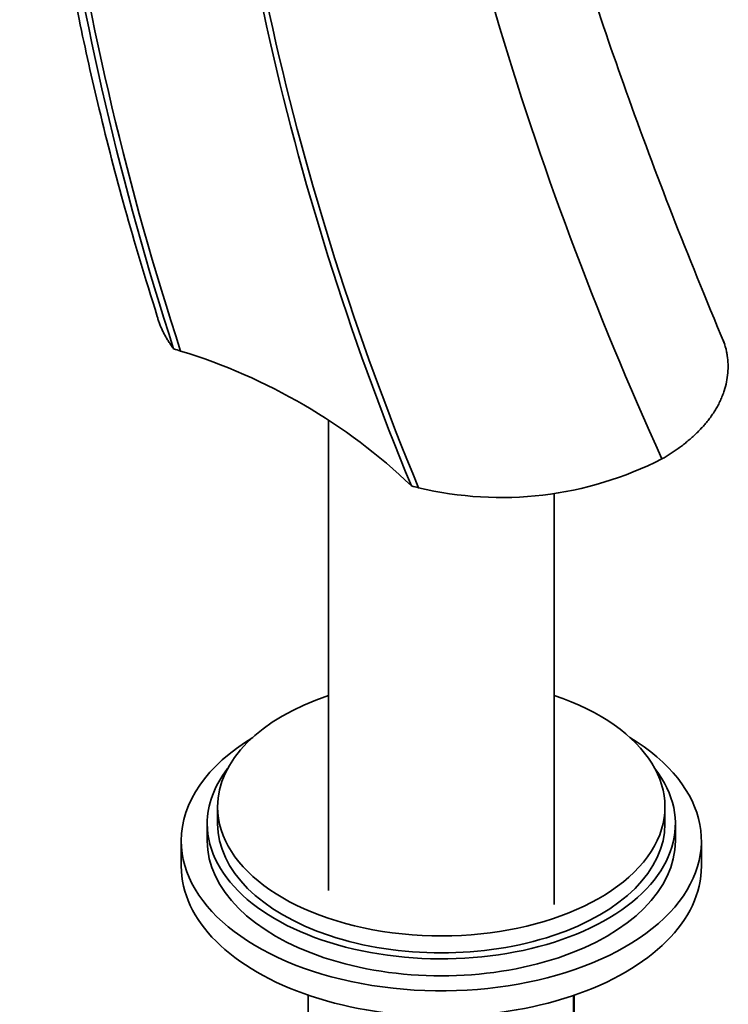
# Model space of a CAD drawing. Units: millimetres. Extents: x -409 to 1291, y 29 to 1163.
# Drawn here: x 1108 to 1176, y 150 to 245 of the extents above; entities that cross this region are included whole.
import ezdxf

# ---------------------------------------------------------------- set-up
doc = ezdxf.new("R2010")
doc.units = ezdxf.units.MM
doc.layers.add('DV2_0', color=7, linetype='Continuous')
doc.layers.add('Défaut', color=7, linetype='Continuous')

# ---------------------------------------------------------------- blocks, each defined once
blk = doc.blocks.new('SE1')
at = {"layer": 'DV2_0', "color": 7, "lineweight": 35}
for p, q in [((1137.416, 206.483), (1137.416, 161.29)), ((1159.116, 159.941), (1159.116, 199.529)), ((1126.766, 169.341), (1126.766, 167.708)), ((1169.766, 167.708), (1169.766, 169.341)), ((1125.766, 167.708), (1125.766, 166.075)), ((1170.766, 166.075), (1170.766, 167.708)), ((1123.266, 166.075), (1123.266, 163.626)), ((1173.266, 163.626), (1173.266, 166.075)), ((1135.48, 149.008), (1135.48, 151.222)), ((1160.979, 145.063), (1160.979, 151.198)), ((1161.051, 145.217), (1161.051, 151.222))]:
    blk.add_line(p, q, dxfattribs=at)
for centre, radius, start, end in [((1097.987, 137.85), 79.448, 71.4922, 71.99917), ((1107.052, 160.102), 55.491, 46.28729, 73.07484), ((1154.032, 233.08), 33.977, 256.46767, 297.04154), ((1153.261, 231.139), 31.911, 255.73691, 256.99797)]:
    blk.add_arc(centre, radius, start, end, dxfattribs=at)
for centre, major_axis, start_param, end_param in [((1148.266, 169.341), (-21.5, 0), 5.241367, 6.283185), ((1148.266, 169.341), (-21.5, 0), 0, 4.183411), ((1148.266, 166.075), (-25, 0), 5.523704, 6.283185), ((1148.266, 166.075), (-25, 0), 0, 3.901074), ((1148.266, 167.708), (-22.5, 0), 5.86232, 6.283185), ((1148.266, 167.708), (-22.5, 0), 0, 3.562458), ((1148.266, 167.708), (-21.5, 0), 0, 3.141593), ((1148.266, 166.075), (-22.5, 0), 0, 3.141593), ((1148.266, 163.626), (-25, 0), 0, 3.141593)]:
    blk.add_ellipse(centre, major_axis=major_axis, ratio=0.57735, start_param=start_param, end_param=end_param, dxfattribs=at)
for points, knots in [([(1126.517, 389.422), (1125.364, 387.04), (1123.519, 383.193), (1120.891, 376.777), (1118.754, 370.902), (1116.988, 365.453), (1115.563, 360.563), (1114.426, 356.256), (1113.496, 352.405), (1112.697, 348.806), (1111.8, 344.402), (1110.861, 339.177), (1109.913, 332.896), (1109.083, 326.128), (1108.495, 319.722), (1108.103, 313.726), (1107.866, 308.416), (1107.739, 302.769), (1107.741, 297.183), (1107.851, 292.108), (1108.015, 287.948), (1108.184, 284.77), (1108.317, 282.67), (1108.421, 281.167), (1108.534, 279.637), (1108.717, 277.363), (1109.004, 274.203), (1109.426, 270.149), (1110.027, 265.192), (1110.858, 259.321), (1111.979, 252.533), (1113.466, 244.81), (1115.388, 236.218), (1117.895, 226.491), (1119.783, 220.33), (1120.964, 216.507)], [0, 0, 0, 0, 0.050171, 0.095924, 0.137242, 0.174106, 0.206496, 0.233939, 0.25734, 0.279506, 0.301132, 0.338394, 0.373927, 0.412055, 0.456239, 0.484033, 0.513769, 0.54544, 0.577904, 0.605696, 0.628105, 0.645142, 0.656815, 0.661782, 0.669255, 0.681411, 0.698246, 0.719751, 0.745917, 0.776732, 0.812181, 0.852248, 0.896916, 0.946171, 1, 1, 1, 1]), ([(1175.513, 213.81), (1173.623, 218.402), (1170.54, 225.932), (1166.048, 237.979), (1162.273, 249.009), (1159.057, 259.36), (1156.187, 269.647), (1153.724, 279.748), (1151.718, 289.51), (1150.247, 298.26), (1149.101, 306.965), (1148.324, 315.629), (1147.97, 324.126), (1148.008, 330.526), (1148.21, 335.408), (1148.474, 339.347), (1148.922, 343.869), (1149.624, 348.937), (1150.651, 354.46), (1152.119, 360.555), (1153.308, 364.237), (1154.059, 366.527)], [0, 0, 0, 0, 0.07283, 0.14174, 0.206729, 0.267803, 0.32497, 0.390947, 0.450852, 0.504789, 0.554877, 0.617097, 0.674128, 0.72599, 0.749728, 0.778563, 0.812508, 0.851586, 0.89583, 0.945285, 1, 1, 1, 1]), ([(1122.539, 213.41), (1122.471, 213.499), (1122.322, 213.701), (1122.105, 214.018), (1121.89, 214.361), (1121.693, 214.705), (1121.515, 215.051), (1121.354, 215.399), (1121.211, 215.747), (1121.086, 216.096), (1121.004, 216.362), (1120.963, 216.512), (1120.954, 216.546)], [0, 0, 0, 0, 0.0194633, 0.0438035, 0.0680381, 0.0921668, 0.1161895, 0.1401059, 0.1639159, 0.1876193, 0.211216, 0.2179509, 0.2179509, 0.2179509, 0.2179509]), ([(1175.375, 214.228), (1175.387, 214.196), (1175.518, 213.825), (1175.652, 213.337), (1175.83, 212.32), (1175.873, 211.065), (1175.63, 209.858), (1175.357, 209.058), (1175.205, 208.671), (1174.991, 208.21), (1174.753, 207.764), (1174.492, 207.332), (1174.211, 206.916), (1173.911, 206.515), (1173.616, 206.154), (1173.394, 205.904), (1173.171, 205.661), (1172.92, 205.401), (1172.564, 205.059), (1172.198, 204.731), (1171.824, 204.417), (1171.443, 204.117), (1171.055, 203.831), (1170.664, 203.557), (1170.269, 203.296), (1169.875, 203.05), (1169.61, 202.893), (1169.479, 202.818)], [0.1502777, 0.1502777, 0.1502777, 0.1502777, 0.1568732, 0.2280468, 0.2518319, 0.3668185, 0.4853645, 0.5008211, 0.5342397, 0.5669272, 0.5988963, 0.6301625, 0.6607404, 0.6906435, 0.7198841, 0.7426823, 0.7484737, 0.7764232, 0.8037426, 0.8304412, 0.8565278, 0.8820105, 0.9068968, 0.9311938, 0.9549079, 0.9780451, 1, 1, 1, 1])]:
    blk.add_open_spline(points, degree=3, knots=knots, dxfattribs=at)
for points in [[(1125.096, 380.815), (1120.304, 370.69), (1112.499, 347.541), (1107.499, 306.23), (1110.163, 260.643), (1117.461, 229.064), (1122.539, 213.41)], [(1125.141, 380.339), (1120.372, 370.211), (1112.656, 347.081), (1107.858, 305.841), (1110.723, 260.343), (1118.109, 228.821), (1123.207, 213.19)], [(1135.692, 362.609), (1131.949, 352.369), (1126.242, 329.193), (1124.363, 288.572), (1130.101, 244.583), (1139.371, 214.781), (1145.399, 200.212)], [(1135.964, 362.216), (1132.242, 351.974), (1126.598, 328.813), (1124.843, 288.254), (1130.704, 244.344), (1140.034, 214.593), (1146.081, 200.046)], [(1149.432, 360.627), (1146.117, 350.34), (1141.934, 327.471), (1143.329, 288.085), (1152.321, 245.702), (1163.063, 216.943), (1169.479, 202.818)]]:
    blk.add_open_spline(points, degree=3, dxfattribs=at)

msp = doc.modelspace()

# ---------------------------------------------------------------- block references
at = {"layer": 'Défaut'}
msp.add_blockref('SE1', (0, 0), dxfattribs=at)

doc.saveas('drawing.dxf')
